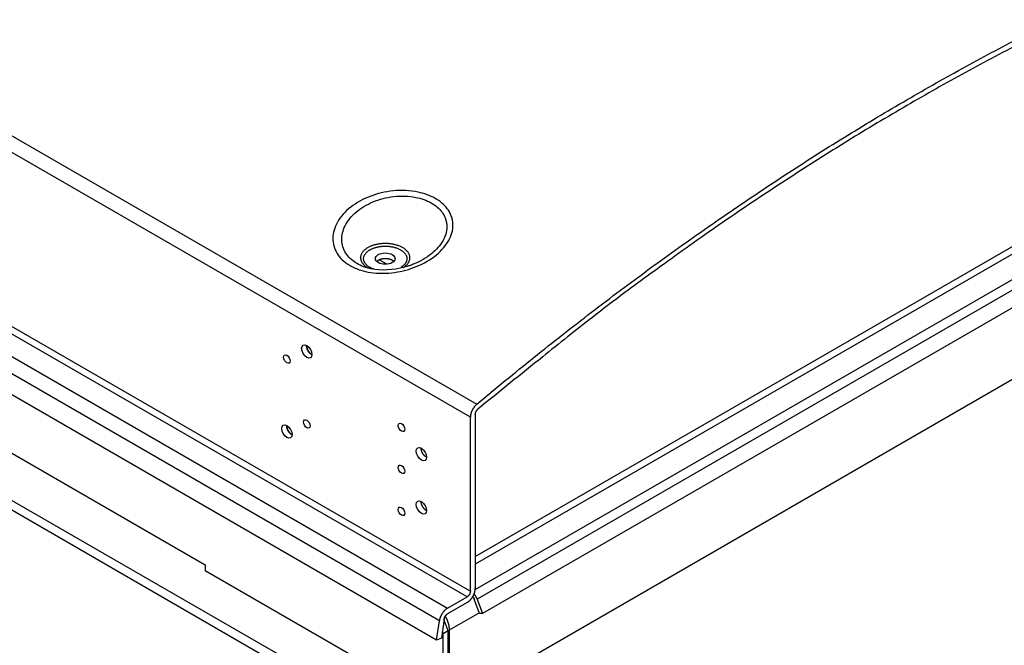
# Model space of a CAD drawing. Extents: x 6 to 291, y 7 to 204.
# Drawn here: x 229 to 239, y 68 to 75 of the extents above; entities that cross this region are included whole.
import ezdxf

# ---------------------------------------------------------------- set-up
doc = ezdxf.new("R2010")
doc.units = 0
doc.linetypes.add('HIDDENNEW0', pattern=[4.5, 1.5, -1.5, 1.5])
for name, color, linetype in [('226', 7, 'CONTINUOUS'), ('MUOTOVIIVAT', 40, 'HIDDENNEW0'), ('TANGVIIVATNONDEF', 40, 'HIDDENNEW0')]:
    doc.layers.add(name, color=color, linetype=linetype)

msp = doc.modelspace()

# ---------------------------------------------------------------- linework, layer by layer
at = {"layer": '226', "color": 163, "linetype": 'CONTINUOUS'}
for p, q in [((233.36675, 70.535946), (207.8402, 85.273718)), ((207.8402, 83.413652), (233.36675, 68.67588)), ((233.3314, 68.614647), (207.80484, 83.352407)), ((207.59576, 83.231694), (233.12231, 68.493934)), ((233.03527, 68.359331), (207.50871, 83.097102)), ((233.46285, 68.443409), (233.14059, 68.257356)), ((233.07695, 68.220608), (233.06616, 68.226839))]:
    msp.add_line(p, q, dxfattribs=at)
at = {"layer": '226', "color": 4, "linetype": 'CONTINUOUS'}
for p, q in [((207.32583, 81.848871), (232.89075, 67.088959)), ((207.23745, 81.797847), (232.86486, 67.001849)), ((233.41979, 69.045914), (242.49501, 74.285497)), ((242.53037, 74.224263), (233.41979, 68.964264)), ((233.4191, 68.693423), (242.76458, 74.089039)), ((242.82671, 74.010512), (233.43986, 68.591007))]:
    msp.add_line(p, q, dxfattribs=at)
at = {"layer": 'MUOTOVIIVAT', "color": 163, "linetype": 'CONTINUOUS'}
for p, q in [((233.00613, 68.151711), (207.47957, 82.889472)), ((243.08958, 73.205322), (233.14059, 67.461263)), ((233.41979, 70.566574), (233.41979, 68.706497)), ((233.36675, 68.67588), (233.36675, 70.535946)), ((228.03882, 70.394527), (230.53136, 68.955456)), ((230.53136, 68.955456), (230.53136, 68.894223)), ((233.07695, 67.424525), (230.53136, 68.894223)), ((233.12231, 68.493934), (233.3314, 68.614647)), ((233.3314, 68.553413), (233.12231, 68.432689)), ((233.00613, 68.151711), (233.03527, 68.359331)), ((233.08749, 68.37885), (233.05835, 68.171231)), ((233.12998, 68.251224), (233.08581, 68.366841)), ((233.08756, 68.362261), (233.08756, 68.379302)), ((233.12998, 68.251224), (233.07695, 68.220608)), ((233.12998, 67.455142), (233.12998, 68.251224)), ((233.14059, 68.257356), (233.14059, 67.461263)), ((233.05835, 68.171231), (233.00613, 68.151711)), ((233.07695, 67.424525), (233.07695, 68.220608))]:
    msp.add_line(p, q, dxfattribs=at)
at = {"layer": 'MUOTOVIIVAT', "color": 4, "linetype": 'CONTINUOUS'}
for p, q in [((242.88392, 73.855918), (233.49708, 68.436424)), ((233.46602, 68.434862), (233.40881, 68.589455)), ((233.43986, 68.591007), (233.49708, 68.436424)), ((233.49708, 68.436424), (233.46602, 68.434862))]:
    msp.add_line(p, q, dxfattribs=at)
at = {"layer": 'MUOTOVIIVAT', "color": 150, "linetype": 'CONTINUOUS'}
msp.add_line((232.4718, 72.172782), (232.39146, 72.219166), dxfattribs=at)
at = {"layer": 'MUOTOVIIVAT', "color": 163, "linetype": 'CONTINUOUS'}
for points in [[(239.37174, 74.599368, 0.003420689), (239.05748, 74.43685, 0.003368811), (238.7429, 74.268663, 0.003319252), (238.4281, 74.095061, 0.003276499), (238.11317, 73.915867, 0.003218893), (237.79831, 73.731451, 0.003153642), (237.48368, 73.541686, 0.003133224), (237.16894, 73.346502, 0.003149379), (236.85405, 73.145631, 0.003016342), (236.54081, 72.940748, 0.002781793), (236.22992, 72.732199, 0.003023054), (235.91476, 72.51478, 0.003539983), (235.59316, 72.286485, 0.002654983), (235.29159, 72.06924, 0.00092622), (235.01928, 71.870396, 0.003665917), (234.67211, 71.604814, 0.006146028), (234.14092, 71.182777, 0.002955829), (233.44736, 70.622275, 0.001556603)], [(233.43555, 70.675194), (233.74054, 70.927931, -0.002633371), (234.04684, 71.176414, -0.002651734), (234.35451, 71.420483, -0.002679345), (234.6634, 71.66021, -0.002719449), (234.97342, 71.895285, -0.002757596), (235.28444, 72.125806, -0.002793469), (235.5964, 72.351498, -0.00283118), (235.90918, 72.572469, -0.002870464), (236.22269, 72.788432, -0.002911252), (236.53681, 72.999509, -0.002952397), (236.85147, 73.205416, -0.002994474), (237.16652, 73.406284, -0.003035678), (237.48189, 73.601827, -0.003082757), (237.79748, 73.792202, -0.003132854), (238.11321, 73.977128, -0.003172549), (238.42886, 74.156726, -0.003199635), (238.74428, 74.330703, -0.00327623), (239.05981, 74.499374, -0.003391407), (239.37549, 74.662509, -0.003349311)], [(232.22508, 72.146776), (232.22507, 72.146776, -0.000000853), (232.22507, 72.146777, -0.000000853), (232.22507, 72.146778, -0.000000853), (232.22507, 72.146778, -0.000000852), (232.22507, 72.146779, -0.000000853), (232.22507, 72.146779, -0.000000853), (232.22506, 72.14678, -0.000000853), (232.22506, 72.146781, -0.000000852), (232.22506, 72.146781, -0.000000852), (232.22506, 72.146782, -0.000000852), (232.22506, 72.146782, -0.000000852), (232.22506, 72.146783, -0.000000853), (232.22505, 72.146784, -0.000000852), (232.22505, 72.146784, -0.000000853), (232.22505, 72.146785, -0.000000853), (232.22505, 72.146785, -0.000000852), (232.22505, 72.146786, -0.000000853), (232.22505, 72.146787, -0.000000852), (232.22504, 72.146787, -0.000000852), (232.22504, 72.146788, -0.000000854), (232.22504, 72.146788, -0.000000852), (232.22504, 72.146789, -0.000000851), (232.22504, 72.14679, -0.000000852), (232.22504, 72.14679, -0.000000854), (232.22503, 72.146791, -0.000000852), (232.22503, 72.146791, -0.000000847), (232.22503, 72.146792, -0.000000853), (232.22503, 72.146793, -0.000000871), (232.22503, 72.146793, -0.000000846), (232.22503, 72.146794, -0.00000079), (232.22502, 72.146794, -0.000000873), (232.22502, 72.146795, -0.00000104), (232.22502, 72.146796, -0.00000079), (232.22502, 72.146796, -0.000000271), (232.22502, 72.146797, -0.000001114), (232.22502, 72.146797, -0.000001916), (232.22501, 72.146798, -0.000000937), (232.22501, 72.1468, -0.000000497)], [(232.54698, 72.202126), (232.54448, 72.204468, 0.01276779), (232.54179, 72.206747, 0.012051357), (232.53891, 72.208963, 0.01137026), (232.53585, 72.211109, 0.010920389), (232.53262, 72.213174, 0.010430907), (232.52922, 72.215153, 0.009948199), (232.52568, 72.217037, 0.009489139), (232.52199, 72.218826, 0.009089269), (232.51817, 72.220508, 0.008708609), (232.51424, 72.222084, 0.008354491), (232.51021, 72.223547, 0.008032604), (232.50609, 72.224897, 0.007729784), (232.50189, 72.226129, 0.00746362), (232.49764, 72.227246, 0.007203599), (232.49335, 72.228241, 0.006984908), (232.48902, 72.229121, 0.006762781), (232.48467, 72.229881, 0.006585106), (232.48033, 72.230528, 0.006395363), (232.47599, 72.231058, 0.00625259), (232.47167, 72.23148, 0.006090583), (232.46739, 72.231792, 0.005977475), (232.46315, 72.232002, 0.005838971), (232.45896, 72.232109, 0.005751126), (232.45483, 72.232123, 0.005633258), (232.45078, 72.232042, 0.005566146), (232.4468, 72.231877, 0.005462364), (232.4429, 72.231628, 0.005416689), (232.43909, 72.231304, 0.00534229), (232.43538, 72.230906, 0.005294695), (232.43176, 72.230442, 0.005160243), (232.42822, 72.229913, 0.005281018), (232.42471, 72.229311, 0.00537818), (232.42117, 72.228622, 0.005399911), (232.41759, 72.227846, 0.005704593), (232.414, 72.226978, 0.005921351), (232.41041, 72.226018, 0.006100384), (232.40683, 72.224961, 0.00638081), (232.40325, 72.223805, 0.006850345), (232.3997, 72.222543, 0.006901706), (232.39619, 72.221191, 0.006681762), (232.39275, 72.219748, 0.007810279), (232.38932, 72.218168, 0.010014341), (232.38591, 72.216429, 0.007809132), (232.38274, 72.214734, 0.00234138), (232.3799, 72.213149, 0.012101108), (232.37655, 72.210901, 0.023258382), (232.37176, 72.207171, 0.012086684), (232.36573, 72.202126, 0.006447118)], [(232.73369, 72.163766), (232.73369, 72.163765, -0.000000546), (232.73369, 72.163765, -0.000000547), (232.73369, 72.163764, -0.000000546), (232.73369, 72.163763, -0.000000546), (232.73368, 72.163763, -0.000000547), (232.73368, 72.163762, -0.000000547), (232.73368, 72.163761, -0.000000547), (232.73368, 72.163761, -0.000000546), (232.73368, 72.16376, -0.000000546), (232.73367, 72.163759, -0.000000547), (232.73367, 72.163759, -0.000000547), (232.73367, 72.163758, -0.000000547), (232.73367, 72.163757, -0.000000547), (232.73367, 72.163757, -0.000000547), (232.73367, 72.163756, -0.000000547), (232.73366, 72.163755, -0.000000547), (232.73366, 72.163755, -0.000000546), (232.73366, 72.163754, -0.000000547), (232.73366, 72.163754, -0.000000546), (232.73366, 72.163753, -0.000000546), (232.73366, 72.163752, -0.000000546), (232.73365, 72.163752, -0.000000546), (232.73365, 72.163751, -0.000000547), (232.73365, 72.16375, -0.000000548), (232.73365, 72.16375, -0.000000546), (232.73365, 72.163749, -0.000000543), (232.73364, 72.163748, -0.000000547), (232.73364, 72.163748, -0.000000559), (232.73364, 72.163747, -0.000000543), (232.73364, 72.163746, -0.000000507), (232.73364, 72.163746, -0.00000056), (232.73364, 72.163745, -0.000000667), (232.73363, 72.163744, -0.000000507), (232.73363, 72.163744, -0.000000174), (232.73363, 72.163743, -0.000000715), (232.73363, 72.163742, -0.000001228), (232.73363, 72.163741, -0.0000006), (232.73362, 72.16374, -0.000000318)], [(231.61492, 71.30443), (231.6149, 71.302264, 0.007171946), (231.61493, 71.300086, 0.007191432), (231.61503, 71.297893, 0.006993605), (231.61519, 71.295691, 0.006625895), (231.61541, 71.293486, 0.006356913), (231.61569, 71.291282, 0.006116118), (231.61601, 71.289082, 0.005904216), (231.61639, 71.286889, 0.005673394), (231.61682, 71.284708, 0.00548745), (231.61729, 71.282541, 0.00529012), (231.61781, 71.280393, 0.005126672), (231.61837, 71.278265, 0.004943443), (231.61897, 71.276161, 0.004814004), (231.6196, 71.274081, 0.004673174), (231.62026, 71.272028, 0.004526856), (231.62096, 71.270008, 0.004352095), (231.62168, 71.268026, 0.00431541), (231.62243, 71.26606, 0.004210818), (231.62323, 71.264088, 0.004150437), (231.62407, 71.262097, 0.004212878), (231.62496, 71.26008, 0.004210046), (231.62591, 71.25804, 0.004269755), (231.6269, 71.255981, 0.0043035), (231.62795, 71.253907, 0.004355588), (231.62905, 71.251818, 0.004385116), (231.63021, 71.249719, 0.004452387), (231.63142, 71.247613, 0.004495525), (231.63268, 71.245503, 0.004568313), (231.634, 71.243392, 0.004621086), (231.63537, 71.241284, 0.004705677), (231.6368, 71.239184, 0.004769696), (231.63828, 71.237096, 0.004861682), (231.6398, 71.235023, 0.004944316), (231.64138, 71.23297, 0.005061743), (231.64301, 71.230943, 0.005142885), (231.64468, 71.228944, 0.005230651), (231.64639, 71.22698, 0.005391202), (231.64815, 71.225053, 0.005648162), (231.64996, 71.223169, 0.005614988), (231.65179, 71.221336, 0.005373287), (231.65364, 71.219563, 0.00610061), (231.65556, 71.217827, 0.007532951), (231.65755, 71.216126, 0.005883109), (231.65944, 71.214564, 0.002023887), (231.66116, 71.21318, 0.008648339), (231.6634, 71.211577, 0.015878701), (231.66687, 71.209339, 0.00820022), (231.67144, 71.206546, 0.004425914)], [(233.43555, 70.675194), (233.43195, 70.672083, 0.007743216), (233.42836, 70.668782, 0.007238963), (233.42476, 70.665283, 0.00696382), (233.42117, 70.661597, 0.007008249), (233.41761, 70.657721, 0.006944817), (233.41409, 70.653671, 0.00686568), (233.41062, 70.649444, 0.006778737), (233.40721, 70.645057, 0.006754019), (233.40387, 70.640514, 0.006706587), (233.40062, 70.635832, 0.006691793), (233.39746, 70.631019, 0.00666676), (233.39442, 70.626092, 0.006670185), (233.3915, 70.621063, 0.006678718), (233.38871, 70.615951, 0.006713728), (233.38606, 70.610767, 0.006733576), (233.38356, 70.605535, 0.006745523), (233.38122, 70.600268, 0.006855708), (233.37905, 70.59498, 0.007041089), (233.37705, 70.589686, 0.006969018), (233.37522, 70.584425, 0.006654952), (233.37357, 70.579225, 0.007353171), (233.3721, 70.574004, 0.008753646), (233.37081, 70.568746, 0.007039746), (233.36971, 70.563842, 0.002964852), (233.36881, 70.559441, 0.009738934), (233.36804, 70.554052, 0.017461588), (233.36735, 70.546118, 0.009405), (233.36675, 70.535946, 0.005283808)], [(233.41979, 70.566574), (233.41982, 70.568303, -0.009385453), (233.41991, 70.570086, -0.008674106), (233.42007, 70.571925, -0.008245375), (233.4203, 70.573815, -0.008199872), (233.4206, 70.575752, -0.008021386), (233.42097, 70.577731, -0.007830117), (233.42142, 70.579747, -0.007627881), (233.42193, 70.581795, -0.007501309), (233.42252, 70.58387, -0.007346389), (233.42318, 70.585963, -0.007232688), (233.42391, 70.588071, -0.00710496), (233.42472, 70.590185, -0.007012788), (233.42559, 70.5923, -0.006922642), (233.42652, 70.594407, -0.006864298), (233.42753, 70.596501, -0.006786784), (233.42859, 70.598574, -0.006706484), (233.42971, 70.600618, -0.006719635), (233.43088, 70.602631, -0.006806547), (233.4321, 70.604604, -0.00664046), (233.43336, 70.606527, -0.006258529), (233.43465, 70.60839, -0.00682238), (233.436, 70.610218, -0.008001574), (233.43742, 70.612013, -0.006335684), (233.43876, 70.613663, -0.002645372), (233.44, 70.615125, -0.008619989), (233.4416, 70.616835, -0.015085305), (233.44409, 70.619248, -0.007955142), (233.44736, 70.622275, -0.004425788)], [(231.40279, 70.447109), (231.40277, 70.444943, 0.007171946), (231.4028, 70.442764, 0.007191432), (231.4029, 70.440572, 0.006993605), (231.40306, 70.43837, 0.006625895), (231.40328, 70.436165, 0.006356913), (231.40355, 70.43396, 0.006116118), (231.40388, 70.43176, 0.005904216), (231.40426, 70.429567, 0.005673394), (231.40469, 70.427386, 0.00548745), (231.40516, 70.42522, 0.00529012), (231.40568, 70.423071, 0.005126672), (231.40624, 70.420943, 0.004943443), (231.40683, 70.418839, 0.004814004), (231.40747, 70.416759, 0.004673174), (231.40813, 70.414707, 0.004526856), (231.40883, 70.412687, 0.004352095), (231.40955, 70.410705, 0.00431541), (231.4103, 70.408739, 0.004210818), (231.4111, 70.406766, 0.004150437), (231.41194, 70.404776, 0.004212878), (231.41283, 70.402758, 0.004210046), (231.41377, 70.400718, 0.004269755), (231.41477, 70.39866, 0.0043035), (231.41582, 70.396585, 0.004355588), (231.41692, 70.394497, 0.004385116), (231.41808, 70.392398, 0.004452387), (231.41929, 70.390291, 0.004495525), (231.42055, 70.388181, 0.004568313), (231.42187, 70.38607, 0.004621086), (231.42324, 70.383963, 0.004705677), (231.42467, 70.381863, 0.004769696), (231.42614, 70.379774, 0.004861682), (231.42767, 70.377702, 0.004944316), (231.42925, 70.375649, 0.005061743), (231.43087, 70.373621, 0.005142885), (231.43255, 70.371623, 0.005230651), (231.43426, 70.369659, 0.005391202), (231.43602, 70.367732, 0.005648162), (231.43782, 70.365847, 0.005614988), (231.43965, 70.364014, 0.005373287), (231.44151, 70.362241, 0.00610061), (231.44342, 70.360506, 0.007532951), (231.44541, 70.358805, 0.005883109), (231.4473, 70.357242, 0.002023887), (231.44902, 70.355859, 0.008648339), (231.45126, 70.354256, 0.015878701), (231.45474, 70.352018, 0.00820022), (231.45931, 70.349225, 0.004425914)], [(233.3314, 68.553413), (233.33561, 68.555957, 0.010837215), (233.33988, 68.558779, 0.009819854), (233.34421, 68.561888, 0.009256792), (233.34858, 68.565276, 0.00926714), (233.35297, 68.568955, 0.009072072), (233.35737, 68.572909, 0.008859405), (233.36175, 68.577146, 0.008628642), (233.36611, 68.581645, 0.008509475), (233.3704, 68.586405, 0.008346573), (233.37463, 68.591404, 0.008245397), (233.37875, 68.596633, 0.00812371), (233.38276, 68.602065, 0.008055483), (233.38663, 68.607687, 0.007988319), (233.39035, 68.613467, 0.007965679), (233.3939, 68.619388, 0.007927107), (233.39725, 68.625415, 0.007890313), (233.4004, 68.631524, 0.007965494), (233.40333, 68.637691, 0.008125903), (233.40603, 68.643891, 0.008018916), (233.4085, 68.650069, 0.007650025), (233.41071, 68.656185, 0.008387334), (233.41269, 68.662327, 0.009885117), (233.41441, 68.668502, 0.00802698), (233.41588, 68.674259, 0.003568048), (233.41708, 68.679423, 0.010928141), (233.4181, 68.685689, 0.019528485), (233.419, 68.69483, 0.01072127), (233.41979, 68.706497, 0.006111482)], [(233.36675, 68.67588), (233.36671, 68.673913, -0.010837348), (233.36659, 68.67187, -0.009820039), (233.36637, 68.669749, -0.009257024), (233.36608, 68.667557, -0.009267424), (233.36568, 68.6653, -0.009072402), (233.36519, 68.662985, -0.008859772), (233.3646, 68.660619, -0.008629042), (233.36391, 68.658212, -0.008509907), (233.36312, 68.655772, -0.008347033), (233.36224, 68.653309, -0.008245884), (233.36125, 68.650834, -0.008124219), (233.36017, 68.648358, -0.008056014), (233.359, 68.645892, -0.007988871), (233.35774, 68.643448, -0.00796625), (233.3564, 68.641037, -0.007927695), (233.35498, 68.638669, -0.007890914), (233.35349, 68.636357, -0.007966115), (233.35194, 68.634108, -0.008126548), (233.35034, 68.631933, -0.008019563), (233.34869, 68.629843, -0.007650649), (233.34701, 68.627852, -0.008388021), (233.34528, 68.62594, -0.009885929), (233.34349, 68.624106, -0.008027637), (233.34179, 68.622445, -0.003568338), (233.34024, 68.620997, -0.010929024), (233.33827, 68.619392, -0.019530012), (233.33529, 68.617251, -0.010722068), (233.3314, 68.614647, -0.006111922)], [(233.12231, 68.493934), (233.11849, 68.491634, 0.009690832), (233.11463, 68.489113, 0.008919403), (233.11072, 68.486361, 0.008463154), (233.10679, 68.483389, 0.008427565), (233.10284, 68.480187, 0.008245087), (233.09889, 68.476767, 0.008048699), (233.09495, 68.473124, 0.007840116), (233.09104, 68.469275, 0.007714214), (233.08716, 68.465218, 0.00755707), (233.08333, 68.46097, 0.007445023), (233.07958, 68.456535, 0.00731776), (233.0759, 68.451934, 0.007229437), (233.07232, 68.447173, 0.007142975), (233.06885, 68.442274, 0.007090702), (233.0655, 68.437248, 0.007019752), (233.06228, 68.432118, 0.006946791), (233.05921, 68.426899, 0.006970872), (233.05629, 68.421608, 0.007071036), (233.05354, 68.416257, 0.006914509), (233.05095, 68.410896, 0.006532983), (233.04856, 68.40555, 0.007129519), (233.04633, 68.400134, 0.008369928), (233.04427, 68.394629, 0.006661993), (233.04244, 68.389469, 0.002819027), (233.04089, 68.384815, 0.009064126), (233.03932, 68.379038, 0.015933562), (233.03742, 68.370431, 0.008474024), (233.03527, 68.359331, 0.004738473)], [(233.08749, 68.37885), (233.08779, 68.380753, -0.008308641), (233.08816, 68.382702, -0.007717319), (233.0886, 68.384697, -0.007392498), (233.08911, 68.386733, -0.007431725), (233.0897, 68.388805, -0.007346537), (233.09036, 68.390906, -0.007244989), (233.0911, 68.393031, -0.007133913), (233.09192, 68.395172, -0.007093738), (233.09281, 68.397323, -0.007027152), (233.09377, 68.399477, -0.006998188), (233.0948, 68.401625, -0.006957159), (233.0959, 68.403762, -0.006948936), (233.09707, 68.405877, -0.006945129), (233.0983, 68.407965, -0.006970972), (233.09958, 68.410018, -0.006981444), (233.10092, 68.412028, -0.006985605), (233.10231, 68.413987, -0.007090912), (233.10374, 68.415892, -0.007273534), (233.10522, 68.417734, -0.007195729), (233.10672, 68.419506, -0.006871056), (233.10824, 68.421197, -0.007580593), (233.1098, 68.422827, -0.009006867), (233.11141, 68.424397, -0.007259075), (233.11294, 68.425824, -0.003093179), (233.11433, 68.427072, -0.010010295), (233.1161, 68.428472, -0.017940423), (233.11879, 68.430366, -0.009703155), (233.12231, 68.432689, -0.005468048)], [(233.09788, 68.407267), (233.1007, 68.402039, -0.003774371), (233.10344, 68.396783, -0.003804861), (233.10609, 68.391497, -0.003816184), (233.10866, 68.38619, -0.003820503), (233.11112, 68.380867, -0.00383465), (233.1135, 68.375534, -0.003846488), (233.11578, 68.370197, -0.003865089), (233.11796, 68.364861, -0.003880454), (233.12004, 68.359531, -0.003904974), (233.12202, 68.354213, -0.003924343), (233.1239, 68.348913, -0.003953057), (233.12567, 68.343634, -0.003974078), (233.12735, 68.338384, -0.004010985), (233.12892, 68.333165, -0.004043316), (233.13038, 68.327983, -0.004074799), (233.13175, 68.322844, -0.004083221), (233.13301, 68.317753, -0.004157902), (233.13417, 68.312707, -0.004265853), (233.13523, 68.30771, -0.004211445), (233.13619, 68.302788, -0.003996146), (233.13705, 68.297953, -0.00441174), (233.13782, 68.293114, -0.005243658), (233.13849, 68.288246, -0.004144615), (233.13906, 68.283714, -0.001647912), (233.13952, 68.27965, -0.005739546), (233.13992, 68.274609, -0.010102975), (233.14028, 68.267078, -0.005247046), (233.14059, 68.257356, -0.002894175)], [(233.07695, 68.220608), (233.07666, 68.22138, -0.000591453), (233.07637, 68.222155, -0.000587366), (233.07607, 68.222933, -0.000586136), (233.07578, 68.223712, -0.000588341), (233.07549, 68.224495, -0.000589201), (233.0752, 68.225279, -0.000589832), (233.07492, 68.226067, -0.000590163), (233.07463, 68.226856, -0.000591172), (233.07435, 68.227648, -0.000591689), (233.07406, 68.228442, -0.000592721), (233.07378, 68.229239, -0.000593054), (233.0735, 68.230038, -0.00059371), (233.07322, 68.23084, -0.000594629), (233.07294, 68.231644, -0.000596712), (233.07267, 68.23245, -0.000595648), (233.07239, 68.233259, -0.000592863), (233.07212, 68.23407, -0.00059869), (233.07184, 68.234884, -0.000612204), (233.07157, 68.235701, -0.000594775), (233.0713, 68.236518, -0.000555307), (233.07104, 68.237332, -0.000615044), (233.07077, 68.238161, -0.000736541), (233.07049, 68.239013, -0.000556632), (233.07024, 68.239814, -0.000185236), (233.07001, 68.240539, -0.00079182), (233.06971, 68.241476, -0.001365827), (233.06927, 68.242926, -0.000664097), (233.06868, 68.244829, -0.000350065)]]:
    msp.add_lwpolyline(points, format="xyb", dxfattribs=at)
at = {"layer": 'MUOTOVIIVAT', "color": 4, "linetype": 'CONTINUOUS'}
for points in [[(231.67133, 71.204234), (231.66928, 71.205402, -0.008082929), (231.66723, 71.206654, -0.007851358), (231.66518, 71.207994, -0.00756022), (231.66314, 71.209416, -0.007296524), (231.66112, 71.210917, -0.007052573), (231.65911, 71.212492, -0.006817183), (231.65713, 71.214139, -0.006599327), (231.65517, 71.215852, -0.00639457), (231.65325, 71.217629, -0.006209865), (231.65135, 71.219461, -0.006027665), (231.64949, 71.221348, -0.005869111), (231.64767, 71.223282, -0.00570933), (231.6459, 71.22526, -0.005575093), (231.64417, 71.227276, -0.005434416), (231.64248, 71.229325, -0.005321254), (231.64084, 71.231403, -0.005197692), (231.63926, 71.233504, -0.005103098), (231.63773, 71.235624, -0.00499442), (231.63625, 71.237759, -0.00491617), (231.63482, 71.239903, -0.004820853), (231.63345, 71.242053, -0.00475651), (231.63214, 71.244204, -0.004671921), (231.63088, 71.246353, -0.00462111), (231.62968, 71.248496, -0.004549134), (231.62853, 71.250629, -0.004505532), (231.62744, 71.252749, -0.004434324), (231.62641, 71.254852, -0.004412114), (231.62543, 71.256938, -0.004372156), (231.6245, 71.259004, -0.004321804), (231.62363, 71.261042, -0.004229374), (231.62281, 71.263049, -0.004293794), (231.62203, 71.265049, -0.004286864), (231.62128, 71.267071, -0.004302347), (231.62057, 71.269121, -0.004479086), (231.61988, 71.271205, -0.004573675), (231.61923, 71.273318, -0.004689326), (231.61862, 71.275458, -0.00487595), (231.61804, 71.277624, -0.005169446), (231.61751, 71.279815, -0.005146085), (231.61702, 71.282016, -0.004925418), (231.61658, 71.28422, -0.005700819), (231.61619, 71.286471, -0.007214599), (231.61586, 71.288782, -0.005524279), (231.61557, 71.29096, -0.001595547), (231.61534, 71.292934, -0.00846634), (231.61518, 71.29545, -0.015804803), (231.61513, 71.299287, -0.00797157), (231.61518, 71.304292, -0.004203132)], [(231.45771, 70.34775), (231.45526, 70.349227, -0.010521349), (231.45276, 70.350869, -0.009331835), (231.4502, 70.352685, -0.008788456), (231.44761, 70.354671, -0.008946679), (231.44497, 70.356841, -0.00882658), (231.44232, 70.359189, -0.008688619), (231.43964, 70.361724, -0.00850815), (231.43697, 70.364436, -0.008467625), (231.4343, 70.367333, -0.008348113), (231.43166, 70.370401, -0.008318889), (231.42905, 70.373642, -0.008234897), (231.4265, 70.37704, -0.008236254), (231.42401, 70.380591, -0.008206667), (231.4216, 70.384277, -0.008257226), (231.4193, 70.38809, -0.008256094), (231.41709, 70.392006, -0.008289243), (231.41502, 70.396011, -0.008420944), (231.41308, 70.400089, -0.008686468), (231.41129, 70.404221, -0.008611017), (231.40966, 70.408367, -0.008268484), (231.40819, 70.4125, -0.009184534), (231.4069, 70.416672, -0.011028121), (231.40579, 70.420888, -0.008942251), (231.40486, 70.424832, -0.003815517), (231.40411, 70.428381, -0.012519783), (231.40355, 70.432689, -0.022928425), (231.4032, 70.438965, -0.012640568), (231.40305, 70.44697, -0.007148291)], [(231.4592, 70.346913), (231.45915, 70.34694, -0.000210686), (231.4591, 70.346967, -0.000210765), (231.45905, 70.346995, -0.000210553), (231.459, 70.347022, -0.000210022), (231.45895, 70.34705, -0.000209612), (231.4589, 70.347077, -0.00020924), (231.45885, 70.347105, -0.000208879), (231.4588, 70.347132, -0.00020846), (231.45875, 70.34716, -0.000208102), (231.4587, 70.347187, -0.000207733), (231.45865, 70.347215, -0.000207328), (231.4586, 70.347243, -0.000206824), (231.45855, 70.347271, -0.000206607), (231.4585, 70.347299, -0.000206573), (231.45846, 70.347327, -0.000205705), (231.45841, 70.347354, -0.000204071), (231.45836, 70.347382, -0.000205463), (231.45831, 70.34741, -0.000209185), (231.45826, 70.347439, -0.000202936), (231.45821, 70.347467, -0.000189238), (231.45816, 70.347495, -0.000208351), (231.45811, 70.347523, -0.000247613), (231.45806, 70.347552, -0.000187886), (231.45801, 70.34758, -0.000065039), (231.45797, 70.347604, -0.000263895), (231.45791, 70.347636, -0.000452479), (231.45782, 70.347686, -0.000221062), (231.45771, 70.34775, -0.0001172)], [(232.84124, 70.20404), (232.84124, 70.204106, -0.00027081), (232.84124, 70.204172, -0.000270464), (232.84124, 70.204238, -0.000270549), (232.84124, 70.204305, -0.000271131), (232.84124, 70.204371, -0.000271527), (232.84124, 70.204437, -0.000271879), (232.84124, 70.204503, -0.000272192), (232.84124, 70.204569, -0.000272591), (232.84124, 70.204635, -0.000272944), (232.84124, 70.204702, -0.000273381), (232.84124, 70.204768, -0.000273659), (232.84124, 70.204834, -0.000273917), (232.84124, 70.2049, -0.000274452), (232.84124, 70.204967, -0.00027535), (232.84124, 70.205033, -0.000274992), (232.84125, 70.205099, -0.000273694), (232.84125, 70.205165, -0.000276433), (232.84125, 70.205232, -0.000282504), (232.84125, 70.205298, -0.000274738), (232.84125, 70.205364, -0.000256751), (232.84125, 70.20543, -0.000283955), (232.84125, 70.205497, -0.000339334), (232.84125, 70.205566, -0.000257485), (232.84125, 70.20563, -0.000087564), (232.84126, 70.205688, -0.000364576), (232.84126, 70.205763, -0.000628956), (232.84126, 70.205878, -0.00030744), (232.84126, 70.206029, -0.000162754)], [(232.89778, 70.108145), (232.89484, 70.109825, -0.012231871), (232.89187, 70.111707, -0.011226198), (232.88887, 70.113799, -0.010535127), (232.88587, 70.11609, -0.010362801), (232.88286, 70.118584, -0.010040061), (232.87987, 70.121265, -0.009702428), (232.87692, 70.124133, -0.00937529), (232.87401, 70.127168, -0.009147404), (232.87117, 70.130365, -0.008911834), (232.86841, 70.133702, -0.008718418), (232.86574, 70.137169, -0.008541802), (232.86317, 70.140744, -0.008394468), (232.86072, 70.144412, -0.008284405), (232.85839, 70.148151, -0.008189344), (232.8562, 70.151944, -0.008118088), (232.85416, 70.15577, -0.00801946), (232.85226, 70.159609, -0.008057114), (232.85052, 70.163447, -0.008139578), (232.84894, 70.167266, -0.008020118), (232.84751, 70.171037, -0.0076273), (232.84624, 70.174736, -0.008265326), (232.84512, 70.178414, -0.009569172), (232.84415, 70.182078, -0.007850562), (232.84334, 70.185472, -0.003707503), (232.84269, 70.188499, -0.010382316), (232.84214, 70.19213, -0.018227248), (232.84165, 70.197376, -0.010126133), (232.84124, 70.20404, -0.005877009)], [(232.84124, 69.632485), (232.84124, 69.632552, -0.00026855), (232.84124, 69.632618, -0.000268334), (232.84124, 69.632685, -0.000268551), (232.84124, 69.632751, -0.000269257), (232.84124, 69.632818, -0.000269784), (232.84124, 69.632884, -0.000270263), (232.84124, 69.632951, -0.000270708), (232.84124, 69.633018, -0.000271235), (232.84124, 69.633084, -0.000271722), (232.84124, 69.633151, -0.000272287), (232.84124, 69.633217, -0.000272701), (232.84124, 69.633284, -0.000273089), (232.84124, 69.63335, -0.00027376), (232.84124, 69.633417, -0.000274789), (232.84124, 69.633483, -0.00027457), (232.84125, 69.63355, -0.000273406), (232.84125, 69.633616, -0.000276281), (232.84125, 69.633683, -0.000282488), (232.84125, 69.63375, -0.000274864), (232.84125, 69.633816, -0.000256988), (232.84125, 69.633882, -0.000284355), (232.84125, 69.633949, -0.00034), (232.84125, 69.634018, -0.000258141), (232.84125, 69.634082, -0.000087813), (232.84126, 69.63414, -0.000365717), (232.84126, 69.634215, -0.000631543), (232.84126, 69.63433, -0.000308972), (232.84126, 69.634481, -0.000163631)], [(232.89778, 69.536597), (232.89484, 69.538277, -0.012230486), (232.89187, 69.540159, -0.011225004), (232.88887, 69.542251, -0.010534084), (232.88587, 69.544543, -0.010361852), (232.88286, 69.547036, -0.010039224), (232.87987, 69.549717, -0.009701698), (232.87692, 69.552585, -0.009374666), (232.87401, 69.55562, -0.009146872), (232.87117, 69.558816, -0.008911394), (232.86841, 69.562153, -0.008718063), (232.86574, 69.56562, -0.008541531), (232.86317, 69.569195, -0.008394272), (232.86072, 69.572863, -0.008284285), (232.85839, 69.576602, -0.008189294), (232.8562, 69.580395, -0.00811811), (232.85416, 69.58422, -0.008019548), (232.85226, 69.588058, -0.008057271), (232.85052, 69.591896, -0.008139803), (232.84894, 69.595715, -0.008020407), (232.84751, 69.599486, -0.007627633), (232.84624, 69.603184, -0.008265751), (232.84512, 69.606862, -0.009569742), (232.84415, 69.610525, -0.007851096), (232.84334, 69.613919, -0.003707773), (232.84269, 69.616946, -0.01038312), (232.84214, 69.620576, -0.018228881), (232.84165, 69.625822, -0.010127143), (232.84124, 69.632485, -0.005877623)], [(233.39231, 68.616677), (233.39301, 68.61589, -0.003432203), (233.39371, 68.61509, -0.003395499), (233.3944, 68.614276, -0.003359258), (233.39509, 68.613449, -0.003336725), (233.39576, 68.612609, -0.003312399), (233.39643, 68.611757, -0.003287319), (233.39708, 68.610893, -0.003263593), (233.39773, 68.610019, -0.003242768), (233.39837, 68.609134, -0.003223513), (233.399, 68.608241, -0.003205053), (233.39961, 68.607338, -0.003188069), (233.40022, 68.606428, -0.003170301), (233.40081, 68.60551, -0.00315915), (233.40139, 68.604585, -0.003150132), (233.40196, 68.603654, -0.003132946), (233.40251, 68.602719, -0.003103724), (233.40305, 68.601779, -0.003121061), (233.40358, 68.600834, -0.003169562), (233.4041, 68.599885, -0.003082318), (233.4046, 68.598937, -0.00288438), (233.40508, 68.597993, -0.00315973), (233.40556, 68.597033, -0.003729603), (233.40603, 68.596051, -0.002874485), (233.40646, 68.595128, -0.001074963), (233.40684, 68.594293, -0.003975647), (233.4073, 68.593226, -0.006846612), (233.40796, 68.591591, -0.003430749), (233.40881, 68.589455, -0.001850795)], [(233.43986, 68.591007), (233.43915, 68.592889, 0.00319411), (233.43841, 68.594778, 0.003119939), (233.43764, 68.596674, 0.003085043), (233.43684, 68.598576, 0.003104517), (233.43601, 68.600483, 0.003104971), (233.43515, 68.602392, 0.003101803), (233.43426, 68.604304, 0.003096077), (233.43334, 68.606216, 0.003101135), (233.4324, 68.608128, 0.003100605), (233.43142, 68.610037, 0.003106474), (233.43041, 68.611943, 0.003107273), (233.42938, 68.613844, 0.003113547), (233.42832, 68.615738, 0.003120203), (233.42723, 68.617625, 0.003135667), (233.42612, 68.619503, 0.003135127), (233.42498, 68.62137, 0.003127942), (233.42381, 68.623223, 0.003165356), (233.42262, 68.625066, 0.003244028), (233.42141, 68.626895, 0.003165609), (233.42017, 68.628702, 0.002971755), (233.41893, 68.630481, 0.003294525), (233.41764, 68.632267, 0.003949528), (233.41629, 68.63407, 0.003023261), (233.41502, 68.635751, 0.001055352), (233.41385, 68.637261, 0.004287992), (233.41232, 68.639142, 0.007485432), (233.40992, 68.641962, 0.003721566), (233.40674, 68.645609, 0.001985961)]]:
    msp.add_lwpolyline(points, format="xyb", dxfattribs=at)
at = {"layer": 'MUOTOVIIVAT', "color": 163, "linetype": 'CONTINUOUS'}
for centre, major_axis, ratio in [((232.45635, 72.232744), (0.105, 0), 0.57735027), ((231.61666, 71.240179), (0.03875, -0.067117), 0.57735037), ((231.40453, 71.158529), (0.025, -0.043301), 0.57735037), ((231.40453, 70.382858), (0.03875, -0.067117), 0.57735037), ((231.61666, 70.464507), (0.025, -0.043301), 0.57735037), ((232.63087, 70.427551), (0.025, -0.043301), 0.57735037), ((232.843, 70.141777), (0.03875, -0.067117), 0.57735037), ((232.63087, 69.978478), (0.025, -0.043301), 0.57735037), ((232.843, 69.57023), (0.03875, -0.067117), 0.57735037), ((232.63087, 69.529405), (0.025, -0.043301), 0.57735037)]:
    msp.add_ellipse(centre, major_axis=major_axis, ratio=ratio, start_param=0, end_param=6.2831853, dxfattribs=at)
msp.add_open_spline([(232.73369, 72.163769), (232.73033, 72.162548), (232.71579, 72.157216), (232.66277, 72.13989), (232.48916, 72.098802), (232.32087, 72.110733), (232.22507, 72.146775)], degree=3, knots=[0, 0, 0, 0, 0.020190765, 0.087369809, 0.31236194, 1, 1, 1, 1], dxfattribs=at)
at = {"layer": 'TANGVIIVATNONDEF', "color": 163, "linetype": 'CONTINUOUS'}
msp.add_line((207.909, 85.412955), (233.43555, 70.675194), dxfattribs=at)
for points in [[(232.65003, 72.138771), (232.66172, 72.14662, 0.014040719), (232.67228, 72.154658, 0.016365789), (232.68164, 72.162903, 0.017973243), (232.68988, 72.171282, 0.018380063), (232.69699, 72.179714, 0.019043811), (232.70304, 72.188101, 0.019435175), (232.70803, 72.196379, 0.020858376), (232.71213, 72.204686, 0.021381539), (232.71543, 72.213191, 0.022253552), (232.71794, 72.221986, 0.024228214), (232.71958, 72.23115, 0.025277431), (232.72028, 72.240627, 0.026759261), (232.71991, 72.250365, 0.027491974), (232.71845, 72.260304, 0.027908139), (232.71575, 72.270398, 0.027485102), (232.71183, 72.280574, 0.02700451), (232.70658, 72.290759, 0.025777668), (232.70002, 72.300872, 0.024559777), (232.69208, 72.310826, 0.022909697), (232.68284, 72.32054, 0.021445518), (232.67228, 72.329916, 0.019807764), (232.6605, 72.338884, 0.0184043), (232.64754, 72.347344, 0.016997029), (232.63353, 72.355246, 0.015798617), (232.61855, 72.3625, 0.01468361), (232.60278, 72.369081, 0.013714674), (232.58632, 72.374917, 0.012871417), (232.56935, 72.380012, 0.012108362), (232.55199, 72.384317, 0.011489635), (232.53442, 72.387864, 0.010893611), (232.51677, 72.390628, 0.010453469), (232.49918, 72.392663, 0.009994148), (232.48177, 72.393966, 0.009684754), (232.46466, 72.394606, 0.009312952), (232.44795, 72.394599, 0.009128575), (232.4317, 72.394016, 0.008894217), (232.41601, 72.392883, 0.008711719), (232.40092, 72.391283, 0.008321217), (232.38643, 72.38924, 0.008632176), (232.37213, 72.386716, 0.008847376), (232.35766, 72.383618, 0.008893933), (232.34307, 72.379932, 0.009708375), (232.3285, 72.375605, 0.010392573), (232.31406, 72.370642, 0.011124443), (232.29986, 72.364998, 0.01187475), (232.28601, 72.358695, 0.012925277), (232.27265, 72.351705, 0.013992314), (232.25991, 72.344071, 0.01530706), (232.24795, 72.335789, 0.016706919), (232.23685, 72.326922, 0.01838104), (232.2268, 72.317492, 0.020171456), (232.21786, 72.307583, 0.022155522), (232.21019, 72.297244, 0.024248651), (232.2038, 72.28657, 0.026353484), (232.19882, 72.275633, 0.028304451), (232.19524, 72.264535, 0.029771422), (232.19312, 72.253363, 0.031102747), (232.19241, 72.242202, 0.031888295), (232.19315, 72.231142, 0.031077165), (232.19518, 72.220294, 0.028647359), (232.19845, 72.20976, 0.029147586), (232.20306, 72.19945, 0.030789285), (232.20903, 72.189393, 0.023013825), (232.21533, 72.180182, 0.010719198), (232.22161, 72.172072, 0.025942219), (232.23113, 72.162839, 0.037171924), (232.24741, 72.150182, 0.017475162), (232.26972, 72.134543, 0.009352743)], [(232.29245, 72.138107), (232.28341, 72.143612, -0.014318819), (232.27474, 72.149583, -0.01393755), (232.26642, 72.156038, -0.014526186), (232.25856, 72.162958, -0.01665255), (232.25129, 72.170354, -0.018500369), (232.24469, 72.17819, -0.020363158), (232.23887, 72.18646, -0.022275104), (232.23391, 72.195112, -0.02456267), (232.22993, 72.204121, -0.026613762), (232.22698, 72.213418, -0.028637574), (232.22519, 72.222957, -0.030115424), (232.22455, 72.23266, -0.031212228), (232.22518, 72.242459, -0.031438149), (232.22704, 72.252273, -0.031070647), (232.23018, 72.262021, -0.029894031), (232.23455, 72.271626, -0.028311143), (232.24016, 72.281, -0.026323187), (232.2469, 72.290081, -0.024247614), (232.25476, 72.298783, -0.022163133), (232.26358, 72.307065, -0.020172259), (232.27332, 72.314852, -0.018379917), (232.28383, 72.322126, -0.016707361), (232.29502, 72.328831, -0.015307933), (232.30675, 72.334969, -0.0139928), (232.31892, 72.340505, -0.012925632), (232.33139, 72.345462, -0.011875156), (232.34407, 72.349821, -0.011124845), (232.35686, 72.353621, -0.010392922), (232.36968, 72.356858, -0.009708697), (232.38239, 72.359579, -0.008894246), (232.39494, 72.361796, -0.008847616), (232.40767, 72.36359, -0.008632238), (232.42092, 72.364995, -0.008321208), (232.4347, 72.36599, -0.008711719), (232.44897, 72.366502, -0.008894219), (232.46365, 72.366509, -0.009128575), (232.47868, 72.365947, -0.009312952), (232.49396, 72.364802, -0.009684754), (232.50941, 72.363015, -0.009994148), (232.52492, 72.360587, -0.010453468), (232.54035, 72.357472, -0.010893611), (232.55559, 72.353691, -0.01148964), (232.5705, 72.349217, -0.012108361), (232.58495, 72.344092, -0.012871396), (232.5988, 72.338312, -0.013714679), (232.61196, 72.331941, -0.014683706), (232.62426, 72.325001, -0.015798602), (232.63564, 72.317571, -0.016996601), (232.64599, 72.309695, -0.018404373), (232.65527, 72.301461, -0.019809711), (232.66338, 72.29293, -0.021445183), (232.67035, 72.284188, -0.022900984), (232.67611, 72.275307, -0.024561415), (232.68072, 72.266362, -0.02581533), (232.68417, 72.257424, -0.026996415), (232.68653, 72.24856, -0.027332126), (232.68783, 72.239835, -0.027946405), (232.68814, 72.231279, -0.028062848), (232.6875, 72.222942, -0.026596756), (232.68609, 72.214908, -0.023309181), (232.68396, 72.207239, -0.024859118), (232.68098, 72.199714, -0.028249616), (232.67707, 72.192201, -0.019247896), (232.673, 72.185149, -0.003353988), (232.66891, 72.178643, -0.028378004), (232.66145, 72.170377, -0.045235391), (232.64704, 72.157942, -0.018288808), (232.62644, 72.14182, -0.008401052)], [(232.33354, 72.11924), (232.33198, 72.11981, -0.00138978), (232.33043, 72.120384, -0.001414483), (232.32889, 72.120964, -0.0014268), (232.32736, 72.121549, -0.001423379), (232.32585, 72.122138, -0.001426435), (232.32435, 72.122733, -0.001430294), (232.32287, 72.123331, -0.001435849), (232.3214, 72.123935, -0.001437892), (232.31994, 72.124542, -0.001443052), (232.3185, 72.125154, -0.001445874), (232.31706, 72.12577, -0.001450984), (232.31565, 72.12639, -0.001452894), (232.31424, 72.127013, -0.001459266), (232.31285, 72.127641, -0.001464333), (232.31148, 72.128272, -0.001466593), (232.31011, 72.128907, -0.001461022), (232.30877, 72.129545, -0.001478317), (232.30743, 72.130187, -0.001509251), (232.30611, 72.130833, -0.001475114), (232.3048, 72.131479, -0.001385144), (232.30351, 72.132125, -0.001525475), (232.30222, 72.132784, -0.001810953), (232.30092, 72.133462, -0.001397677), (232.2997, 72.1341, -0.00051475), (232.2986, 72.134678, -0.001947397), (232.29723, 72.135426, -0.003369904), (232.29515, 72.136585, -0.00168628), (232.29245, 72.138107, -0.000908806)]]:
    msp.add_lwpolyline(points, format="xyb", dxfattribs=at)
at = {"layer": 'TANGVIIVATNONDEF', "color": 163, "linetype": 'CONTINUOUS', "extrusion": (2, 2, 2)}
for points, knots in [([(232.07996, 72.158868), (232.04723, 72.177764), (232.01813, 72.199624), (231.97284, 72.244008), (231.95528, 72.265811), (231.90981, 72.339167), (231.89441, 72.395429), (231.89641, 72.509683), (231.9132, 72.567664), (231.97703, 72.681059), (232.02579, 72.736227), (232.14584, 72.830303), (232.21636, 72.869705), (232.37154, 72.929317), (232.45636, 72.949265), (232.58695, 72.96196), (232.6325, 72.963082), (232.72163, 72.95866), (232.76524, 72.953114), (232.87401, 72.930232), (232.93597, 72.907665), (233.0431, 72.847672), (233.08782, 72.809808), (233.13618, 72.745559), (233.14923, 72.722884), (233.17329, 72.664888), (233.18055, 72.628511), (233.1807, 72.536572), (233.16488, 72.480139), (233.10462, 72.372392), (233.06039, 72.321018), (232.94383, 72.22448), (232.86887, 72.180628), (232.71458, 72.118402), (232.637, 72.097443), (232.47144, 72.073639), (232.38322, 72.073118), (232.26378, 72.090835), (232.22759, 72.099024), (232.15234, 72.122598), (232.11415, 72.139124), (232.07996, 72.158868)], [2, 2, 2, 2, 3.2402567, 3.2402567, 4.2718159, 4.2718159, 6.5247766, 6.5247766, 8.7380419, 8.7380419, 11.078293, 11.078293, 13.342451, 13.342451, 15.633526, 15.633526, 16.85677, 16.85677, 18.080127, 18.080127, 20.055982, 20.055982, 22.086545, 22.086545, 23.101588, 23.101588, 24.588033, 24.588033, 26.790791, 26.790791, 28.980033, 28.980033, 31.412886, 31.412886, 33.533241, 33.533241, 35.887901, 35.887901, 36.965143, 36.965143, 38.260547, 38.260547, 38.260547, 38.260547]), ([(232.15413, 72.1798), (232.12658, 72.195708), (232.10193, 72.214151), (232.06311, 72.251803), (232.04785, 72.270371), (232.00761, 72.333203), (231.99258, 72.38194), (231.9901, 72.482452), (232.00218, 72.534186), (232.05323, 72.636691), (232.09376, 72.687303), (232.1962, 72.774618), (232.2574, 72.81173), (232.3937, 72.868695), (232.46894, 72.888308), (232.58546, 72.901865), (232.62622, 72.903543), (232.70612, 72.900709), (232.74529, 72.896195), (232.84302, 72.876583), (232.89875, 72.856608), (232.99487, 72.802828), (233.03485, 72.768618), (233.07764, 72.710403), (233.08908, 72.689834), (233.10988, 72.637209), (233.11579, 72.604187), (233.11419, 72.520818), (233.09876, 72.469727), (233.0424, 72.372587), (233.00168, 72.326486), (232.89605, 72.240387), (232.82893, 72.201634), (232.74883, 72.169469), (232.74129, 72.166566), (232.73369, 72.163769)], [2, 2, 2, 2, 3.2402567, 3.2402567, 4.2718159, 4.2718159, 6.5247766, 6.5247766, 8.7380419, 8.7380419, 11.078293, 11.078293, 13.342451, 13.342451, 15.633526, 15.633526, 16.85677, 16.85677, 18.080127, 18.080127, 20.055982, 20.055982, 22.086545, 22.086545, 23.101588, 23.101588, 24.588033, 24.588033, 26.790791, 26.790791, 28.980033, 28.980033, 31.412886, 31.412886, 31.663558, 31.663558, 31.663558, 31.663558])]:
    msp.add_open_spline(points, degree=3, knots=knots, dxfattribs=at)
at = {"layer": 'TANGVIIVATNONDEF', "color": 163, "linetype": 'CONTINUOUS', "extrusion": (37.2754, 37.2754, 37.2754)}
msp.add_open_spline([(232.225, 72.146797), (232.19976, 72.156116), (232.17602, 72.167163), (232.15413, 72.1798)], degree=3, dxfattribs=at)

doc.saveas('drawing.dxf')
